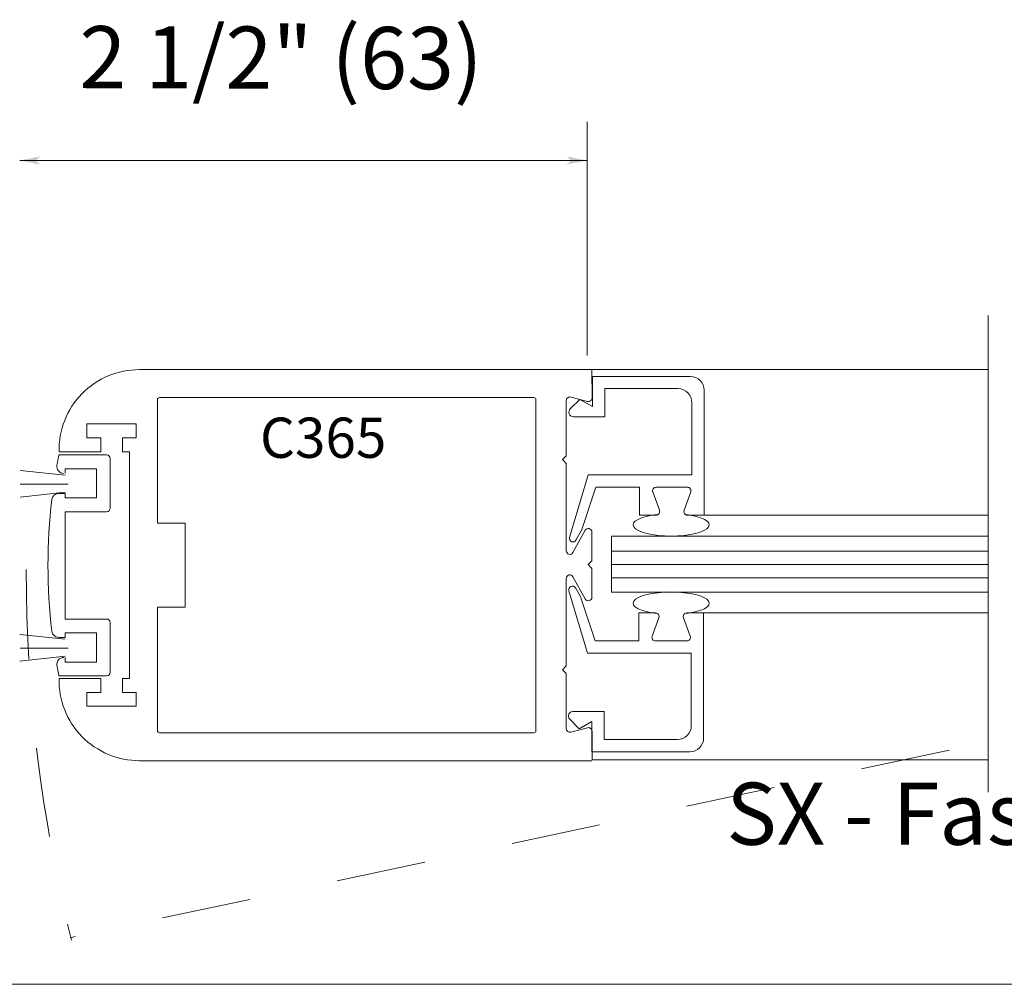
# Model space of a CAD drawing. Extents: x -12.1 to -4.7, y -30.5 to -19.8.
# Drawn here: x -10.6 to -9.5, y -30.5 to -29.4 of the extents above; entities that cross this region are included whole.
import ezdxf

# ---------------------------------------------------------------- set-up
doc = ezdxf.new("R2010")
doc.units = 0
doc.header["$MEASUREMENT"] = 0
doc.linetypes.add('Center', pattern=[0.77, 0.5, -0.0725, 0.125, -0.0725])
doc.linetypes.add('Stitch', pattern=[0.145, 0.0725, -0.0725])
doc.layers.get('0').update_dxf_attribs({"lineweight": 0})
doc.layers.add('LAYER1', color=7, linetype='Center')
doc.layers.add('PART', color=7, linetype='Continuous', lineweight=0)
doc.styles.add('VlmTxt2', font='ARIAL')

# ---------------------------------------------------------------- blocks, each defined once
blk = doc.blocks.new('VlmArrow0')
at = {"color": 0, "lineweight": 0}
blk.add_solid([(0, 0), (-1.5, -0.3), (-1.5, 0.3), (-1.2, 0)], dxfattribs=at)

msp = doc.modelspace()

# ---------------------------------------------------------------- linework, layer by layer
at = {"color": 7, "linetype": 'Continuous', "lineweight": 5}
for p, q in [((-9.5488, -29.7042, 1.3335), (-9.5488, -30.2373, 1.3335)), ((-9.9925, -29.7646, 1.3335), (-10.4988, -29.7646, 1.3335)), ((-9.9925, -29.7646, 2.667), (-10.4988, -29.7646, 2.667)), ((-10.4988, -29.7646, 1.3335), (-10.4988, -29.7646, 2.667)), ((-9.9925, -29.7646, 1.3335), (-9.9925, -29.7646, 2.667)), ((-9.9925, -29.7646, 1.3335), (-9.9925, -29.7646, 2.0002)), ((-9.9925, -29.7646, 1.3335), (-9.9925, -29.7646, 2.0002)), ((-9.9925, -29.7646, 1.3335), (-9.5488, -29.7646, 1.3335)), ((-9.9923, -29.7964, 1.3335), (-9.9925, -29.7646, 1.3335)), ((-9.9923, -29.7964, 2.0002), (-9.9925, -29.7646, 2.0002)), ((-9.9925, -29.7646, 2.0002), (-9.5488, -29.7646, 2.0002)), ((-9.9918, -29.7722, 1.3335), (-9.9918, -29.7722, 2.0002)), ((-9.9918, -29.7722, 1.3335), (-9.9918, -29.7722, 2.0002)), ((-9.9918, -29.7722, 1.3335), (-9.8823, -29.7722, 1.3335)), ((-9.9918, -29.7722, 1.3335), (-9.9918, -29.8059, 1.3335)), ((-9.9918, -29.7722, 2.0002), (-9.8823, -29.7722, 2.0002)), ((-9.9918, -29.7722, 2.0002), (-9.9918, -29.8059, 2.0002)), ((-9.8823, -29.7722, 1.3335), (-9.8823, -29.7722, 2.0002)), ((-10.0575, -29.7958, 1.3335), (-10.4762, -29.7958, 1.3335)), ((-10.0575, -29.7958, 2.0002), (-10.4762, -29.7958, 2.0002)), ((-10.4762, -29.7958, 1.3335), (-10.4762, -29.7958, 2.0002)), ((-10.0575, -29.7958, 1.3335), (-10.0575, -29.7958, 2.0002)), ((-10.0161, -29.7953, 1.3335), (-10.0161, -29.7953, 2.0002)), ((-9.9974, -29.8003, 1.3335), (-10.0161, -29.7953, 1.3335)), ((-9.9974, -29.8003, 2.0002), (-10.0161, -29.7953, 2.0002)), ((-9.9923, -29.7964, 1.3335), (-9.9923, -29.7964, 2.0002)), ((-9.9781, -29.7859, 1.3335), (-9.9781, -29.7859, 2.0002)), ((-9.9781, -29.7859, 1.3335), (-9.9781, -29.7859, 2.0002)), ((-9.9781, -29.7859, 1.3335), (-9.9781, -29.8174, 1.3335)), ((-9.9781, -29.7859, 1.3335), (-9.8961, -29.7859, 1.3335)), ((-9.8961, -29.7859, 1.3335), (-9.8961, -29.7859, 2.0002)), ((-9.8668, -29.7877, 1.3335), (-9.8668, -29.7877, 2.0002)), ((-9.8668, -29.7877, 1.3335), (-9.8668, -29.9274, 1.3335)), ((-10.4787, -29.7983, 1.3335), (-10.4787, -29.7983, 2.0002)), ((-10.4787, -29.7983, 1.3335), (-10.4787, -29.9365, 1.3335)), ((-10.055, -29.7983, 1.3335), (-10.055, -29.7983, 2.0002)), ((-10.055, -30.1683, 1.3335), (-10.055, -29.7983, 1.3335)), ((-10.0211, -29.7992, 1.3335), (-10.0211, -29.7992, 2.0002)), ((-10.0211, -29.7992, 1.3335), (-10.0211, -29.861, 1.3335)), ((-10.0061, -29.7979, 1.3335), (-10.0166, -29.8084, 1.3335)), ((-10.0061, -29.7979, 2.0002), (-10.0166, -29.8084, 2.0002)), ((-10.0061, -29.7979, 1.3335), (-10.0061, -29.7979, 2.0002)), ((-10.0061, -29.7979, 1.3335), (-10.0061, -29.7979, 2.0002)), ((-9.9918, -29.8059, 1.3335), (-10.0061, -29.7979, 1.3335)), ((-9.9918, -29.8059, 2.0002), (-10.0061, -29.7979, 2.0002)), ((-9.9974, -29.8003, 1.3335), (-9.9974, -29.8003, 2.0002)), ((-9.9918, -29.8059, 1.3335), (-9.9918, -29.8059, 2.0002)), ((-9.9918, -29.8059, 1.3335), (-9.9918, -29.8059, 2.0002)), ((-9.8806, -29.8014, 1.3335), (-9.8806, -29.8014, 2.0002)), ((-9.8806, -29.8014, 1.3335), (-9.8806, -29.8824, 1.3335)), ((-10.0166, -29.8084, 1.3335), (-10.0166, -29.8084, 2.0002)), ((-10.0129, -29.8174, 1.3335), (-10.0129, -29.8174, 2.0002)), ((-9.9781, -29.8174, 1.3335), (-10.0129, -29.8174, 1.3335)), ((-9.9781, -29.8174, 1.3335), (-9.9781, -29.8174, 2.0002)), ((-9.9781, -29.8174, 1.3335), (-9.9781, -29.8174, 2.0002)), ((-10.5575, -29.8254, 1.3335), (-10.5575, -29.8254, 2.0002)), ((-10.5575, -29.8254, 1.3335), (-10.5575, -29.8254, 2.0002)), ((-10.5575, -29.8254, 1.3335), (-10.5023, -29.8254, 1.3335)), ((-10.5575, -29.8409, 1.3335), (-10.5575, -29.8254, 1.3335)), ((-10.5023, -29.8254, 1.3335), (-10.5023, -29.8254, 2.0002)), ((-10.5023, -29.8254, 1.3335), (-10.5023, -29.8254, 2.0002)), ((-10.5023, -29.8254, 1.3335), (-10.5023, -29.8409, 1.3335)), ((-10.5575, -29.8409, 1.3335), (-10.5575, -29.8409, 2.0002)), ((-10.5575, -29.8409, 1.3335), (-10.5575, -29.8409, 2.0002)), ((-10.542, -29.8409, 1.3335), (-10.5575, -29.8409, 1.3335)), ((-10.542, -29.8409, 1.3335), (-10.542, -29.8409, 2.0002)), ((-10.542, -29.8409, 1.3335), (-10.542, -29.8409, 2.0002)), ((-10.542, -29.8564, 1.3335), (-10.542, -29.8409, 1.3335)), ((-10.5178, -29.8409, 1.3335), (-10.5178, -29.8409, 2.0002)), ((-10.5178, -29.8409, 1.3335), (-10.5178, -29.8409, 2.0002)), ((-10.5178, -29.8409, 1.3335), (-10.5178, -29.8564, 1.3335)), ((-10.5023, -29.8409, 1.3335), (-10.5178, -29.8409, 1.3335)), ((-10.5023, -29.8409, 1.3335), (-10.5023, -29.8409, 2.0002)), ((-10.5023, -29.8409, 1.3335), (-10.5023, -29.8409, 2.0002)), ((-10.5889, -29.8601, 1.3335), (-10.5889, -29.8601, 2.0002)), ((-10.5889, -29.8601, 1.3335), (-10.5355, -29.8601, 1.3335)), ((-10.5888, -29.8564, 1.3335), (-10.5888, -29.8564, 2.0002)), ((-10.5888, -29.8564, 1.3335), (-10.542, -29.8564, 1.3335)), ((-10.542, -29.8564, 1.3335), (-10.542, -29.8564, 2.0002)), ((-10.542, -29.8564, 1.3335), (-10.542, -29.8564, 2.0002)), ((-10.5355, -29.8601, 1.3335), (-10.5355, -29.8601, 2.0002)), ((-10.5178, -29.8564, 1.3335), (-10.5178, -29.8564, 2.0002)), ((-10.5178, -29.8564, 1.3335), (-10.5178, -29.8564, 2.0002)), ((-10.5178, -29.8564, 1.3335), (-10.51, -29.8564, 1.3335)), ((-10.51, -29.8564, 1.3335), (-10.51, -29.8564, 2.0002)), ((-10.51, -29.8564, 1.3335), (-10.51, -29.8564, 2.0002)), ((-10.51, -30.1102, 1.3335), (-10.51, -29.8564, 1.3335)), ((-10.0254, -29.8652, 1.3335), (-10.0211, -29.861, 1.3335)), ((-10.0254, -29.8652, 2.0002), (-10.0211, -29.861, 2.0002)), ((-10.0211, -29.861, 1.3335), (-10.0211, -29.861, 2.0002)), ((-10.0211, -29.861, 1.3335), (-10.0211, -29.861, 2.0002)), ((-10.5315, -29.8641, 1.3335), (-10.5315, -29.8641, 2.0002)), ((-10.5315, -29.8641, 1.3335), (-10.5315, -29.9196, 1.3335)), ((-10.0254, -29.8652, 1.3335), (-10.0254, -29.8652, 2.0002)), ((-10.0254, -29.8652, 1.3335), (-10.0254, -29.8652, 2.0002)), ((-10.0254, -29.8652, 1.3335), (-10.0211, -29.8695, 1.3335)), ((-10.0254, -29.8652, 2.0002), (-10.0211, -29.8695, 2.0002)), ((-10.0211, -29.8695, 1.3335), (-10.0211, -29.8695, 2.0002)), ((-10.0211, -29.8695, 1.3335), (-10.0211, -29.8695, 2.0002)), ((-10.0211, -29.8695, 1.3335), (-10.0211, -29.9673, 1.3335)), ((-10.6324, -29.8773, 1.3335), (-10.6324, -29.8773, 2.0002)), ((-10.582, -29.8828, 1.3335), (-10.6324, -29.8773, 1.3335)), ((-10.582, -29.8756, 1.3335), (-10.582, -29.8756, 2.0002)), ((-10.582, -29.8756, 1.3335), (-10.582, -29.8756, 2.0002)), ((-10.547, -29.8756, 1.3335), (-10.582, -29.8756, 1.3335)), ((-10.582, -29.8756, 1.3335), (-10.582, -29.8806, 1.3335)), ((-10.582, -29.8756, 2.0002), (-10.582, -29.8806, 2.0002)), ((-10.582, -29.8806, 1.3335), (-10.582, -29.8806, 2.0002)), ((-10.547, -29.8756, 1.3335), (-10.547, -29.8756, 2.0002)), ((-10.547, -29.8756, 1.3335), (-10.547, -29.8756, 2.0002)), ((-10.547, -29.9081, 1.3335), (-10.547, -29.8756, 1.3335)), ((-10.0176, -29.9524, 1.3335), (-9.9967, -29.8824, 1.3335)), ((-9.9967, -29.8824, 1.3335), (-9.9967, -29.8824, 2.0002)), ((-9.9967, -29.8824, 1.3335), (-9.9967, -29.8824, 2.0002)), ((-9.9967, -29.8824, 1.3335), (-9.8806, -29.8824, 1.3335)), ((-9.8806, -29.8824, 1.3335), (-9.8806, -29.8824, 2.0002)), ((-9.8806, -29.8824, 1.3335), (-9.8806, -29.8824, 2.0002)), ((-10.6324, -29.8928, 1.3335), (-10.6324, -29.8928, 2.0002)), ((-10.5784, -29.8928, 1.3335), (-10.6324, -29.8928, 1.3335)), ((-10.582, -29.9018, 1.3335), (-10.6324, -29.9072, 1.3335)), ((-10.5891, -29.9031, 1.3335), (-10.5891, -29.9031, 2.0002)), ((-10.582, -29.9031, 1.3335), (-10.5891, -29.9031, 1.3335)), ((-10.582, -29.9031, 2.0002), (-10.5891, -29.9031, 2.0002)), ((-10.582, -29.9018, 1.3335), (-10.582, -29.9018, 2.0002)), ((-10.582, -29.9031, 1.3335), (-10.582, -29.9031, 2.0002)), ((-10.582, -29.9031, 1.3335), (-10.582, -29.9031, 2.0002)), ((-10.582, -29.9031, 1.3335), (-10.582, -29.9081, 1.3335)), ((-10.582, -29.9031, 2.0002), (-10.582, -29.9081, 2.0002)), ((-9.9882, -29.8961, 1.3335), (-10.004, -29.9445, 1.3335)), ((-9.9882, -29.8961, 1.3335), (-9.9882, -29.8961, 2.0002)), ((-9.9882, -29.8962, 1.3335), (-9.9882, -29.8962, 2.0002)), ((-9.9393, -29.8962, 1.3335), (-9.9882, -29.8962, 1.3335)), ((-9.9393, -29.8962, 1.3335), (-9.9393, -29.8962, 2.0002)), ((-9.9393, -29.8962, 1.3335), (-9.9393, -29.8962, 2.0002)), ((-9.9393, -29.9274, 1.3335), (-9.9393, -29.8962, 1.3335)), ((-9.9243, -29.9015, 1.3335), (-9.9243, -29.9015, 2.0002)), ((-9.9168, -29.922, 1.3335), (-9.9243, -29.9015, 1.3335)), ((-9.9168, -29.922, 2.0002), (-9.9243, -29.9015, 2.0002)), ((-9.9206, -29.8962, 1.3335), (-9.9206, -29.8962, 2.0002)), ((-9.9206, -29.8962, 1.3335), (-9.8856, -29.8962, 1.3335)), ((-9.9206, -29.8962, 2.0002), (-9.8856, -29.8962, 2.0002)), ((-9.8893, -29.922, 1.3335), (-9.8818, -29.9015, 1.3335)), ((-9.8856, -29.8962, 1.3335), (-9.8856, -29.8962, 2.0002)), ((-9.8818, -29.9015, 1.3335), (-9.8818, -29.9015, 2.0002)), ((-10.6324, -29.9072, 1.3335), (-10.6324, -29.9072, 2.0002)), ((-10.582, -29.9081, 1.3335), (-10.582, -29.9081, 2.0002)), ((-10.582, -29.9081, 1.3335), (-10.582, -29.9081, 2.0002)), ((-10.582, -29.9081, 1.3335), (-10.547, -29.9081, 1.3335)), ((-10.547, -29.9081, 1.3335), (-10.547, -29.9081, 2.0002)), ((-10.547, -29.9081, 1.3335), (-10.547, -29.9081, 2.0002)), ((-10.582, -29.9236, 1.3335), (-10.582, -29.9236, 2.0002)), ((-10.582, -29.9236, 1.3335), (-10.582, -29.9236, 2.0002)), ((-10.582, -30.0436, 1.3335), (-10.582, -29.9236, 1.3335)), ((-10.5355, -29.9236, 1.3335), (-10.582, -29.9236, 1.3335)), ((-10.5355, -29.9236, 1.3335), (-10.5355, -29.9236, 2.0002)), ((-10.5315, -29.9196, 1.3335), (-10.5315, -29.9196, 2.0002)), ((-9.9393, -29.9274, 1.3335), (-9.9393, -29.9274, 2.0002)), ((-9.9393, -29.9274, 1.3335), (-9.9393, -29.9274, 2.0002)), ((-9.9393, -29.9274, 1.3335), (-9.9206, -29.9274, 1.3335)), ((-9.9393, -29.9274, 2.0002), (-9.9206, -29.9274, 2.0002)), ((-9.9206, -29.9274, 1.3335), (-9.9206, -29.9274, 2.0002)), ((-9.9168, -29.922, 1.3335), (-9.9168, -29.922, 2.0002)), ((-9.8893, -29.922, 1.3335), (-9.8893, -29.922, 2.0002)), ((-9.8856, -29.9274, 1.3335), (-9.8856, -29.9274, 2.0002)), ((-9.8668, -29.9274, 1.3335), (-9.8856, -29.9274, 1.3335)), ((-9.8668, -29.9274, 2.0002), (-9.8856, -29.9274, 2.0002)), ((-9.8668, -29.9274, 1.3335), (-9.8668, -29.9274, 2.0002)), ((-9.8668, -29.9274, 1.3335), (-9.8668, -29.9274, 2.0002)), ((-9.8668, -29.9274, 1.3335), (-9.8668, -29.9274, 2.0002)), ((-9.8668, -29.9274, 1.3335), (-9.5488, -29.9274, 1.3335)), ((-10.4787, -29.9365, 1.3335), (-10.4787, -29.9365, 2.0002)), ((-10.4787, -29.9365, 1.3335), (-10.4787, -29.9365, 2.0002)), ((-10.4787, -29.9365, 1.3335), (-10.4475, -29.9365, 1.3335)), ((-10.4787, -29.9365, 2.0002), (-10.4475, -29.9365, 2.0002)), ((-10.4475, -29.9365, 1.3335), (-10.4475, -29.9365, 2.0002)), ((-10.4475, -29.9365, 1.3335), (-10.4475, -29.9365, 2.0002)), ((-10.4475, -30.0302, 1.3335), (-10.4475, -29.9365, 1.3335)), ((-10.4475, -30.0302, 2.0002), (-10.4475, -29.9365, 2.0002)), ((-10.0136, -29.9692, 1.3335), (-9.9999, -29.9444, 1.3335)), ((-10.0136, -29.9692, 2.0002), (-9.9999, -29.9444, 2.0002)), ((-10.0043, -29.945, 1.3335), (-10.0103, -29.9554, 1.3335)), ((-10.0043, -29.945, 2.0002), (-10.0103, -29.9554, 2.0002)), ((-10.0043, -29.945, 1.3335), (-10.0043, -29.945, 2.0002)), ((-10.004, -29.9445, 1.3335), (-10.004, -29.9445, 2.0002)), ((-9.9999, -29.9444, 1.3335), (-9.9999, -29.9444, 2.0002)), ((-9.9924, -29.9463, 1.3335), (-9.9924, -29.9463, 2.0002)), ((-9.9924, -29.9463, 1.3335), (-9.9924, -29.9785, 1.3335)), ((-9.9924, -29.9463, 2.0002), (-9.9924, -29.9785, 2.0002)), ((-10.0176, -29.9524, 1.3335), (-10.0176, -29.9524, 2.0002)), ((-10.0103, -29.9554, 1.3335), (-10.0103, -29.9554, 2.0002)), ((-9.9706, -29.9509, 1.3335), (-9.9706, -29.9509, 2.667)), ((-9.9706, -29.9509, 1.3335), (-9.9706, -29.9509, 2.667)), ((-9.9706, -29.9509, 1.3335), (-9.9706, -30.0134, 1.3335)), ((-9.5488, -29.9509, 1.3335), (-9.9706, -29.9509, 1.3335)), ((-9.9706, -29.9509, 2.667), (-9.9706, -30.0134, 2.667)), ((-10.0211, -29.9673, 1.3335), (-10.0211, -29.9673, 2.0002)), ((-10.0136, -29.9692, 1.3335), (-10.0136, -29.9692, 2.0002)), ((-9.9967, -29.9827, 1.3335), (-9.9924, -29.9785, 1.3335)), ((-9.9967, -29.9827, 2.0002), (-9.9924, -29.9785, 2.0002)), ((-9.9967, -29.9827, 1.3335), (-9.9967, -29.9827, 2.0002)), ((-9.9967, -29.9827, 1.3335), (-9.9967, -29.9827, 2.0002)), ((-9.9967, -29.9827, 1.3335), (-9.9924, -29.987, 1.3335)), ((-9.9967, -29.9827, 2.0002), (-9.9924, -29.987, 2.0002)), ((-9.9924, -29.9785, 1.3335), (-9.9924, -29.9785, 2.0002)), ((-9.9924, -29.9785, 1.3335), (-9.9924, -29.9785, 2.0002)), ((-9.9924, -29.987, 1.3335), (-9.9924, -29.987, 2.0002)), ((-9.9924, -29.987, 1.3335), (-9.9924, -29.987, 2.0002)), ((-9.9924, -30.0192, 1.3335), (-9.9924, -29.987, 1.3335)), ((-9.9924, -30.0192, 2.0002), (-9.9924, -29.987, 2.0002)), ((-10.0211, -29.9982, 1.3335), (-10.0211, -29.9982, 2.0002)), ((-10.0211, -30.096, 1.3335), (-10.0211, -29.9982, 1.3335)), ((-10.0136, -29.9963, 1.3335), (-10.0136, -29.9963, 2.0002)), ((-10.0136, -29.9963, 1.3335), (-9.9999, -30.0211, 1.3335)), ((-10.0182, -30.0119, 1.3335), (-10.0182, -30.0119, 2.0002)), ((-10.0182, -30.0119, 1.3335), (-9.9973, -30.0818, 1.3335)), ((-10.0109, -30.0088, 1.3335), (-10.0109, -30.0088, 2.0002)), ((-10.0049, -30.0192, 1.3335), (-10.0109, -30.0088, 1.3335)), ((-9.9706, -30.0134, 1.3335), (-9.9706, -30.0134, 2.667)), ((-9.9706, -30.0134, 1.3335), (-9.9706, -30.0134, 2.667)), ((-9.9706, -30.0134, 1.3335), (-9.5488, -30.0134, 1.3335)), ((-10.0049, -30.0192, 1.3335), (-10.0049, -30.0192, 2.0002)), ((-10.0047, -30.0198, 1.3335), (-10.0047, -30.0198, 2.0002)), ((-9.9888, -30.0681, 1.3335), (-10.0047, -30.0198, 1.3335)), ((-9.9999, -30.0211, 1.3335), (-9.9999, -30.0211, 2.0002)), ((-9.9924, -30.0192, 1.3335), (-9.9924, -30.0192, 2.0002)), ((-10.4787, -30.0302, 1.3335), (-10.4787, -30.0302, 2.0002)), ((-10.4787, -30.0302, 1.3335), (-10.4787, -30.0302, 2.0002)), ((-10.4787, -30.1683, 1.3335), (-10.4787, -30.0302, 1.3335)), ((-10.4787, -30.0302, 1.3335), (-10.4475, -30.0302, 1.3335)), ((-10.4787, -30.1683, 2.0002), (-10.4787, -30.0302, 2.0002)), ((-10.4787, -30.0302, 2.0002), (-10.4475, -30.0302, 2.0002)), ((-10.4475, -30.0302, 1.3335), (-10.4475, -30.0302, 2.0002)), ((-10.4475, -30.0302, 1.3335), (-10.4475, -30.0302, 2.0002)), ((-9.9399, -30.0368, 1.3335), (-9.9399, -30.0368, 2.0002)), ((-9.9399, -30.0368, 1.3335), (-9.9399, -30.0368, 2.0002)), ((-9.9399, -30.0368, 1.3335), (-9.9212, -30.0368, 1.3335)), ((-9.9399, -30.0368, 1.3335), (-9.9399, -30.0681, 1.3335)), ((-9.9399, -30.0368, 2.0002), (-9.9399, -30.0681, 2.0002)), ((-9.9399, -30.0368, 2.0002), (-9.9212, -30.0368, 2.0002)), ((-9.9212, -30.0368, 1.3335), (-9.9212, -30.0368, 2.0002)), ((-9.8862, -30.0368, 1.3335), (-9.8862, -30.0368, 2.0002)), ((-9.8674, -30.0368, 1.3335), (-9.8862, -30.0368, 1.3335)), ((-9.8674, -30.0368, 2.0002), (-9.8862, -30.0368, 2.0002)), ((-9.8674, -30.0368, 1.3335), (-9.8674, -30.0368, 2.0002)), ((-9.8674, -30.0368, 1.3335), (-9.8674, -30.0368, 2.0002)), ((-9.8674, -30.0368, 1.3335), (-9.8674, -30.0368, 2.0002)), ((-9.8674, -30.1766, 1.3335), (-9.8674, -30.0368, 1.3335)), ((-9.8674, -30.0368, 1.3335), (-9.5488, -30.0368, 1.3335)), ((-10.582, -30.0436, 1.3335), (-10.582, -30.0436, 2.0002)), ((-10.582, -30.0436, 1.3335), (-10.582, -30.0436, 2.0002)), ((-10.5355, -30.0436, 1.3335), (-10.582, -30.0436, 1.3335)), ((-10.5355, -30.0436, 1.3335), (-10.5355, -30.0436, 2.0002)), ((-10.5315, -30.0476, 1.3335), (-10.5315, -30.0476, 2.0002)), ((-10.5315, -30.1032, 1.3335), (-10.5315, -30.0476, 1.3335)), ((-9.9174, -30.0422, 1.3335), (-9.925, -30.0627, 1.3335)), ((-9.9174, -30.0422, 2.0002), (-9.925, -30.0627, 2.0002)), ((-9.9174, -30.0422, 1.3335), (-9.9174, -30.0422, 2.0002)), ((-9.8899, -30.0422, 1.3335), (-9.8899, -30.0422, 2.0002)), ((-9.8899, -30.0422, 1.3335), (-9.8824, -30.0627, 1.3335)), ((-9.8899, -30.0422, 2.0002), (-9.8824, -30.0627, 2.0002)), ((-10.5821, -30.0663, 1.3335), (-10.6325, -30.0609, 1.3335)), ((-10.582, -30.0591, 1.3335), (-10.582, -30.0591, 2.0002)), ((-10.582, -30.0591, 1.3335), (-10.582, -30.0591, 2.0002)), ((-10.582, -30.0591, 1.3335), (-10.547, -30.0591, 1.3335)), ((-10.582, -30.0641, 1.3335), (-10.582, -30.0591, 1.3335)), ((-10.582, -30.0641, 2.0002), (-10.582, -30.0591, 2.0002)), ((-10.547, -30.0591, 1.3335), (-10.547, -30.0591, 2.0002)), ((-10.547, -30.0591, 1.3335), (-10.547, -30.0591, 2.0002)), ((-10.547, -30.0591, 1.3335), (-10.547, -30.0917, 1.3335)), ((-10.6324, -30.0619, 1.3335), (-10.6324, -30.0619, 2.0002)), ((-10.5891, -30.0641, 1.3335), (-10.5891, -30.0641, 2.0002)), ((-10.582, -30.0641, 1.3335), (-10.5891, -30.0641, 1.3335)), ((-10.582, -30.0641, 2.0002), (-10.5891, -30.0641, 2.0002)), ((-10.5821, -30.0663, 1.3335), (-10.5821, -30.0663, 2.0002)), ((-10.582, -30.0641, 1.3335), (-10.582, -30.0641, 2.0002)), ((-10.582, -30.0641, 1.3335), (-10.582, -30.0641, 2.0002)), ((-9.9888, -30.0681, 1.3335), (-9.9888, -30.0681, 2.0002)), ((-9.9888, -30.0681, 1.3335), (-9.9888, -30.0681, 2.0002)), ((-9.9399, -30.0681, 1.3335), (-9.9888, -30.0681, 1.3335)), ((-9.9399, -30.0681, 2.0002), (-9.9888, -30.0681, 2.0002)), ((-9.9399, -30.0681, 1.3335), (-9.9399, -30.0681, 2.0002)), ((-9.9399, -30.0681, 1.3335), (-9.9399, -30.0681, 2.0002)), ((-9.925, -30.0627, 1.3335), (-9.925, -30.0627, 2.0002)), ((-9.9212, -30.0681, 1.3335), (-9.9212, -30.0681, 2.0002)), ((-9.9212, -30.0681, 1.3335), (-9.8862, -30.0681, 1.3335)), ((-9.9212, -30.0681, 2.0002), (-9.8862, -30.0681, 2.0002)), ((-9.8862, -30.0681, 1.3335), (-9.8862, -30.0681, 2.0002)), ((-9.8824, -30.0627, 1.3335), (-9.8824, -30.0627, 2.0002)), ((-10.6324, -30.0763, 1.3335), (-10.6324, -30.0763, 2.0002)), ((-10.5785, -30.0763, 1.3335), (-10.6324, -30.0763, 1.3335)), ((-10.5787, -30.0729, 1.3335), (-10.5787, -30.0729, 2.0002)), ((-10.5787, -30.0796, 1.3335), (-10.5787, -30.0796, 2.0002)), ((-10.5785, -30.0763, 1.3335), (-10.5785, -30.0763, 2.0002)), ((-9.9973, -30.0818, 1.3335), (-9.9973, -30.0818, 2.0002)), ((-9.9973, -30.0819, 1.3335), (-9.9973, -30.0819, 2.0002)), ((-9.9973, -30.0819, 1.3335), (-9.8812, -30.0819, 1.3335)), ((-9.9973, -30.0819, 2.0002), (-9.8812, -30.0819, 2.0002)), ((-9.8812, -30.0819, 1.3335), (-9.8812, -30.0819, 2.0002)), ((-9.8812, -30.0819, 1.3335), (-9.8812, -30.0819, 2.0002)), ((-9.8812, -30.1629, 1.3335), (-9.8812, -30.0819, 1.3335)), ((-10.5821, -30.0853, 1.3335), (-10.6325, -30.0908, 1.3335)), ((-10.6324, -30.0918, 1.3335), (-10.6324, -30.0918, 2.0002)), ((-10.5821, -30.0853, 1.3335), (-10.5821, -30.0853, 2.0002)), ((-10.582, -30.0867, 1.3335), (-10.582, -30.0867, 2.0002)), ((-10.582, -30.0917, 1.3335), (-10.582, -30.0867, 1.3335)), ((-10.582, -30.0917, 2.0002), (-10.582, -30.0867, 2.0002)), ((-10.582, -30.0917, 1.3335), (-10.582, -30.0917, 2.0002)), ((-10.582, -30.0917, 1.3335), (-10.582, -30.0917, 2.0002)), ((-10.547, -30.0917, 1.3335), (-10.582, -30.0917, 1.3335)), ((-10.547, -30.0917, 1.3335), (-10.547, -30.0917, 2.0002)), ((-10.547, -30.0917, 1.3335), (-10.547, -30.0917, 2.0002)), ((-10.5315, -30.1032, 1.3335), (-10.5315, -30.1032, 2.0002)), ((-10.0254, -30.1003, 1.3335), (-10.0211, -30.096, 1.3335)), ((-10.0254, -30.1003, 2.0002), (-10.0211, -30.096, 2.0002)), ((-10.0254, -30.1003, 1.3335), (-10.0254, -30.1003, 2.0002)), ((-10.0254, -30.1003, 1.3335), (-10.0254, -30.1003, 2.0002)), ((-10.0254, -30.1003, 1.3335), (-10.0211, -30.1045, 1.3335)), ((-10.0254, -30.1003, 2.0002), (-10.0211, -30.1045, 2.0002)), ((-10.0211, -30.096, 1.3335), (-10.0211, -30.096, 2.0002)), ((-10.0211, -30.096, 1.3335), (-10.0211, -30.096, 2.0002)), ((-10.0211, -30.1045, 1.3335), (-10.0211, -30.1045, 2.0002)), ((-10.0211, -30.1045, 1.3335), (-10.0211, -30.1045, 2.0002)), ((-10.0211, -30.1663, 1.3335), (-10.0211, -30.1045, 1.3335)), ((-10.5889, -30.1072, 1.3335), (-10.5889, -30.1072, 2.0002)), ((-10.5889, -30.1072, 1.3335), (-10.5355, -30.1072, 1.3335)), ((-10.5888, -30.1102, 1.3335), (-10.5888, -30.1102, 2.0002)), ((-10.542, -30.1102, 1.3335), (-10.5888, -30.1102, 1.3335)), ((-10.542, -30.1102, 1.3335), (-10.542, -30.1102, 2.0002)), ((-10.542, -30.1102, 1.3335), (-10.542, -30.1102, 2.0002)), ((-10.542, -30.1102, 1.3335), (-10.542, -30.1257, 1.3335)), ((-10.5355, -30.1072, 1.3335), (-10.5355, -30.1072, 2.0002)), ((-10.5178, -30.1102, 1.3335), (-10.5178, -30.1102, 2.0002)), ((-10.5178, -30.1102, 1.3335), (-10.5178, -30.1102, 2.0002)), ((-10.5178, -30.1257, 1.3335), (-10.5178, -30.1102, 1.3335)), ((-10.5178, -30.1102, 1.3335), (-10.51, -30.1102, 1.3335)), ((-10.51, -30.1102, 1.3335), (-10.51, -30.1102, 2.0002)), ((-10.51, -30.1102, 1.3335), (-10.51, -30.1102, 2.0002)), ((-10.5575, -30.1257, 1.3335), (-10.5575, -30.1257, 2.0002)), ((-10.5575, -30.1257, 1.3335), (-10.5575, -30.1257, 2.0002)), ((-10.5575, -30.1257, 1.3335), (-10.5575, -30.1412, 1.3335)), ((-10.542, -30.1257, 1.3335), (-10.5575, -30.1257, 1.3335)), ((-10.5575, -30.1257, 2.0002), (-10.5575, -30.1412, 2.0002)), ((-10.542, -30.1257, 1.3335), (-10.542, -30.1257, 2.0002)), ((-10.542, -30.1257, 1.3335), (-10.542, -30.1257, 2.0002)), ((-10.5178, -30.1257, 1.3335), (-10.5178, -30.1257, 2.0002)), ((-10.5178, -30.1257, 1.3335), (-10.5178, -30.1257, 2.0002)), ((-10.5023, -30.1257, 1.3335), (-10.5178, -30.1257, 1.3335)), ((-10.5023, -30.1257, 1.3335), (-10.5023, -30.1257, 2.0002)), ((-10.5023, -30.1257, 1.3335), (-10.5023, -30.1257, 2.0002)), ((-10.5023, -30.1412, 1.3335), (-10.5023, -30.1257, 1.3335)), ((-10.5575, -30.1412, 1.3335), (-10.5575, -30.1412, 2.0002)), ((-10.5575, -30.1412, 1.3335), (-10.5575, -30.1412, 2.0002)), ((-10.5575, -30.1412, 1.3335), (-10.5023, -30.1412, 1.3335)), ((-10.5575, -30.1412, 2.0002), (-10.5023, -30.1412, 2.0002)), ((-10.5023, -30.1412, 1.3335), (-10.5023, -30.1412, 2.0002)), ((-10.5023, -30.1412, 1.3335), (-10.5023, -30.1412, 2.0002)), ((-10.0135, -30.1469, 1.3335), (-10.0135, -30.1469, 2.0002)), ((-9.9787, -30.1469, 1.3335), (-10.0135, -30.1469, 1.3335)), ((-9.9787, -30.1469, 1.3335), (-9.9787, -30.1469, 2.0002)), ((-9.9787, -30.1469, 1.3335), (-9.9787, -30.1469, 2.0002)), ((-9.9787, -30.1784, 1.3335), (-9.9787, -30.1469, 1.3335)), ((-10.0172, -30.1558, 1.3335), (-10.0172, -30.1558, 2.0002)), ((-10.0067, -30.1664, 1.3335), (-10.0172, -30.1558, 1.3335)), ((-10.0067, -30.1664, 2.0002), (-10.0172, -30.1558, 2.0002)), ((-9.9925, -30.1584, 1.3335), (-10.0067, -30.1664, 1.3335)), ((-9.9925, -30.1584, 2.0002), (-10.0067, -30.1664, 2.0002)), ((-9.9925, -30.1584, 1.3335), (-9.9925, -30.1584, 2.0002)), ((-9.9925, -30.1584, 1.3335), (-9.9925, -30.1584, 2.0002)), ((-9.9925, -30.1921, 1.3335), (-9.9925, -30.1584, 1.3335)), ((-9.9925, -30.1921, 2.0002), (-9.9925, -30.1584, 2.0002)), ((-10.4787, -30.1683, 1.3335), (-10.4787, -30.1683, 2.0002)), ((-10.0575, -30.1708, 1.3335), (-10.4762, -30.1708, 1.3335)), ((-10.4762, -30.1708, 1.3335), (-10.4762, -30.1708, 2.0002)), ((-10.0575, -30.1708, 1.3335), (-10.0575, -30.1708, 2.0002)), ((-10.055, -30.1683, 1.3335), (-10.055, -30.1683, 2.0002)), ((-10.0211, -30.1663, 1.3335), (-10.0211, -30.1663, 2.0002)), ((-9.9974, -30.1652, 1.3335), (-10.0161, -30.1702, 1.3335)), ((-9.9974, -30.1652, 2.0002), (-10.0161, -30.1702, 2.0002)), ((-10.0161, -30.1702, 1.3335), (-10.0161, -30.1702, 2.0002)), ((-10.0067, -30.1664, 1.3335), (-10.0067, -30.1664, 2.0002)), ((-10.0067, -30.1664, 1.3335), (-10.0067, -30.1664, 2.0002)), ((-9.9974, -30.1652, 1.3335), (-9.9974, -30.1652, 2.0002)), ((-9.9923, -30.1691, 1.3335), (-9.9923, -30.1691, 2.0002)), ((-9.9923, -30.1691, 1.3335), (-9.9921, -30.201, 1.3335)), ((-9.9923, -30.1691, 2.0002), (-9.9921, -30.201, 2.0002)), ((-9.8812, -30.1629, 1.3335), (-9.8812, -30.1629, 2.0002)), ((-9.9787, -30.1784, 1.3335), (-9.9787, -30.1784, 2.0002)), ((-9.9787, -30.1784, 1.3335), (-9.9787, -30.1784, 2.0002)), ((-9.9787, -30.1784, 1.3335), (-9.8967, -30.1784, 1.3335)), ((-9.8967, -30.1784, 1.3335), (-9.8967, -30.1784, 2.0002)), ((-9.8674, -30.1766, 1.3335), (-9.8674, -30.1766, 2.0002)), ((-9.9925, -30.1921, 1.3335), (-9.9925, -30.1921, 2.0002)), ((-9.9925, -30.1921, 1.3335), (-9.9925, -30.1921, 2.0002)), ((-9.9925, -30.1921, 1.3335), (-9.8829, -30.1921, 1.3335)), ((-9.8829, -30.1921, 1.3335), (-9.8829, -30.1921, 2.0002)), ((-9.9925, -30.2021, 1.3335), (-10.4988, -30.2021, 1.3335)), ((-10.4988, -30.2021, 1.3335), (-10.4988, -30.2021, 2.667)), ((-9.9925, -30.2021, 1.3335), (-9.9925, -30.2021, 2.667)), ((-9.9921, -30.201, 1.3335), (-9.9921, -30.201, 2.0002)), ((-9.9921, -30.201, 1.3335), (-9.9921, -30.201, 2.0002)), ((-9.9921, -30.201, 1.3335), (-9.5488, -30.201, 1.3335)), ((-9.9921, -30.201, 2.0002), (-9.5488, -30.201, 2.0002))]:
    msp.add_line(p, q, dxfattribs=at)
at = {"color": 23, "linetype": 'Continuous', "lineweight": 5}
for p, q in [((-9.9706, -29.9677, 1.3335), (-9.9706, -29.9677, 2.0002)), ((-9.5488, -29.9677, 1.3335), (-9.9706, -29.9677, 1.3335)), ((-9.9706, -29.9827, 1.3335), (-9.9706, -29.9827, 2.0002)), ((-9.5488, -29.9827, 1.3335), (-9.9706, -29.9827, 1.3335)), ((-9.9706, -29.9977, 1.3335), (-9.9706, -29.9977, 2.0002)), ((-9.5488, -29.9977, 1.3335), (-9.9706, -29.9977, 1.3335))]:
    msp.add_line(p, q, dxfattribs=at)
at = {"color": 7, "linetype": 'Continuous', "lineweight": 5}
for centre, radius, start, end in [((-10.4988, -29.8546, 1.3335), 0.09, 90, 181.1935), ((-9.8823, -29.7877, 1.3335), 0.0155, 0, 90), ((-10.4762, -29.7983, 1.3335), 0.0025, 90, 180), ((-10.0575, -29.7983, 1.3335), 0.0025, 0, 90), ((-10.0171, -29.7992, 1.3335), 0.004, 75.1461, 180), ((-9.9963, -29.7964, 1.3335), 0.004, 255.1461, 360), ((-9.8961, -29.8014, 1.3335), 0.0155, 0, 90), ((-10.0129, -29.8122, 1.3335), 0.00525, 135, 270), ((-9.9762, -29.9836, 1.3335), 0.6251, 168.6027, 169.669), ((-10.5355, -29.8641, 1.3335), 0.004, 0, 90), ((-10.5835, -29.8729, 1.3335), 0.00775, 170.0792, 270), ((-10.5891, -29.9109, 1.3335), 0.00775, 90, 172.8046), ((-9.9206, -29.9002, 1.3335), 0.004, 90, 200.1259), ((-9.9762, -29.9836, 1.3335), 0.625, 173.225, 186.775), ((-10.5355, -29.9196, 1.3335), 0.004, 270, 360), ((-9.9206, -29.9234, 1.3335), 0.004, 270, 380.1259), ((-9.8856, -29.9234, 1.3335), 0.004, 159.8743, 270), ((-9.9964, -29.9463, 1.3335), 0.004, 0, 151), ((-10.0171, -29.9982, 1.3335), 0.004, 29, 180), ((-10.0144, -30.0108, 1.3335), 0.004, 30.0141, 195.1704), ((-9.9964, -30.0192, 1.3335), 0.004, 209, 360), ((-9.9212, -30.0408, 1.3335), 0.004, 339.8741, 450), ((-9.8862, -30.0408, 1.3335), 0.004, 90, 200.1257), ((-10.5355, -30.0476, 1.3335), 0.004, 0, 90), ((-10.5891, -30.0564, 1.3335), 0.00775, 187.1954, 270), ((-9.9212, -30.0641, 1.3335), 0.004, 159.8741, 270), ((-9.8862, -30.0641, 1.3335), 0.004, 270, 380.1257), ((-10.5835, -30.0944, 1.3335), 0.00775, 90, 189.9208), ((-9.9762, -29.9836, 1.3335), 0.6251, 190.331, 191.3973), ((-10.5355, -30.1032, 1.3335), 0.004, 270, 360), ((-10.4988, -30.1121, 1.3335), 0.09, 178.8065, 270), ((-10.0135, -30.1521, 1.3335), 0.00525, 90, 225), ((-10.4762, -30.1683, 1.3335), 0.0025, 180, 270), ((-10.0575, -30.1683, 1.3335), 0.0025, 270, 360), ((-10.0171, -30.1663, 1.3335), 0.004, 180, 284.8539), ((-9.9963, -30.1691, 1.3335), 0.004, 0, 104.8539), ((-9.8967, -30.1629, 1.3335), 0.0155, 270, 360), ((-9.8829, -30.1766, 1.3335), 0.0155, 270, 360)]:
    msp.add_arc(centre, radius, start, end, dxfattribs=at)
at = {"color": 7, "linetype": 'Continuous', "lineweight": 5, "extrusion": (0, 0, -1)}
for centre, major_axis, start_param, end_param in [((-9.8856, -29.9002, 1.3335), (0.004, 0), 4.712389, 6.634445), ((-10.0137, -29.9534, 1.3335), (0.00346, -0.002), 0, 2.882522), ((-10.0171, -29.9673, 1.3335), (0.0035, -0.00194), 0, 2.635448)]:
    msp.add_ellipse(centre, major_axis=major_axis, ratio=1, start_param=start_param, end_param=end_param, dxfattribs=at)
at = {"layer": 'LAYER1', "color": 7, "linetype": 'Continuous', "lineweight": 5}
for p, q in [((-9.9976, -29.4876), (-9.9976, -29.749)), ((-9.9979, -29.5306), (-10.6328, -29.5306)), ((-11.7169, -30.4522, 1.3335), (-5.0398, -30.4522)), ((-11.6325, -30.4522, 1.3166), (-5.0398, -30.4522))]:
    msp.add_line(p, q, dxfattribs=at)
at = {"layer": 'LAYER1', "color": 23, "linetype": 'Stitch', "lineweight": 5}
msp.add_line((-8.6147, -29.9821, -0.4786), (-10.5747, -30.3997, -0.4786), dxfattribs=at)
msp.add_arc((-8.9055, -29.9884, -0.4786), 1.72, 180, 193.9489, dxfattribs=at)
at = {"layer": 'LAYER1', "color": 7, "linetype": 'Continuous', "lineweight": 5, "extrusion": (-1.61217e-16, 0, -1)}
msp.add_ellipse((-9.9037, -29.9383, 1.3335), major_axis=(-0.0426, 0), ratio=0.294031, start_param=1.934834, end_param=7.489947, dxfattribs=at)
at = {"layer": 'LAYER1', "color": 7, "linetype": 'Continuous', "lineweight": 5}
msp.add_ellipse((-9.9037, -30.0259, 1.3335), major_axis=(-0.0426, 0), ratio=0.294031, start_param=1.934834, end_param=7.489947, dxfattribs=at)

# ---------------------------------------------------------------- block references
at = {"layer": 'LAYER1', "color": 7, "xscale": 0.0151199996471405, "yscale": 0.0151199996471405, "zscale": 0.0151199996471405, "rotation": 180}
msp.add_blockref('VlmArrow0', (-10.6328, -29.5306), dxfattribs=at)
at = {"layer": 'LAYER1', "color": 7, "xscale": 0.0151199996471405, "yscale": 0.0151199996471405, "zscale": 0.0151199996471405}
msp.add_blockref('VlmArrow0', (-9.9979, -29.5306), dxfattribs=at)

# ---------------------------------------------------------------- texts
at = {"layer": 'LAYER1', "color": 7, "insert": (-10.566, -29.3803, 1.3335), "char_height": 0.069444, "width": 0.641049, "attachment_point": 1, "rotation": 359.8322, "style": 'VlmTxt2'}
msp.add_mtext('2 1/2" (63)', dxfattribs=at)
at = {"layer": 'LAYER1', "color": 7, "insert": (-9.842, -30.2267, -0.4786), "char_height": 0.069444, "width": 1.464173, "attachment_point": 1, "style": 'VlmTxt2'}
msp.add_mtext('SX - Fast Slide/Swing Panel', dxfattribs=at)
at = {"layer": 'PART', "color": 7, "insert": (-10.2932, -29.8183, 1.3335), "char_height": 0.045, "width": 0.395334, "attachment_point": 2, "style": 'VlmTxt2'}
msp.add_mtext('C365', dxfattribs=at)

doc.saveas('drawing.dxf')
